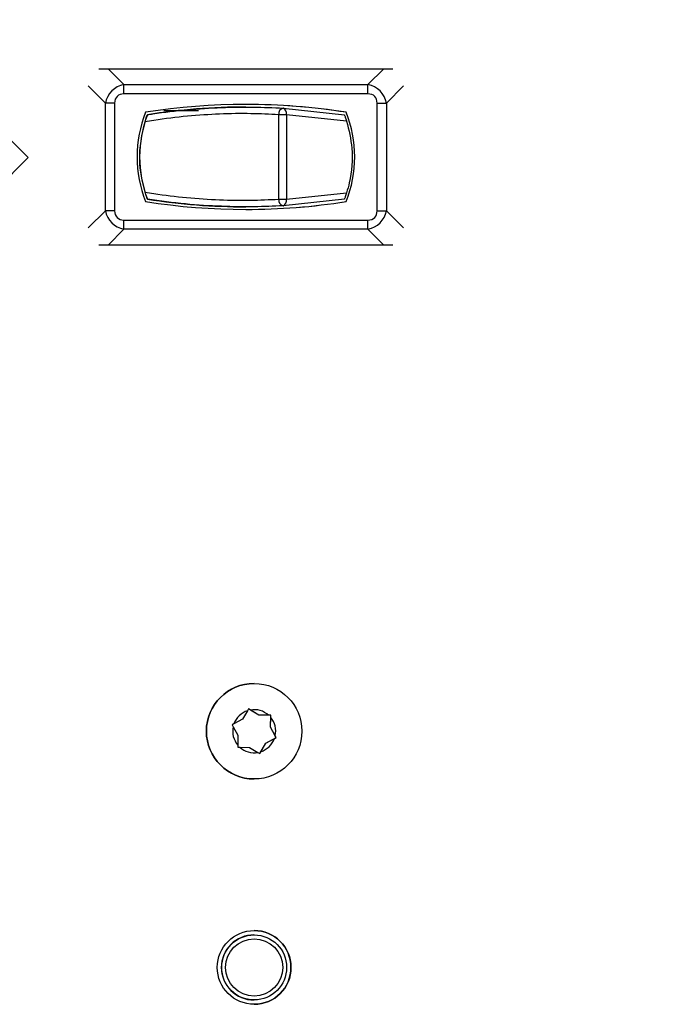
# Model space of a CAD drawing. Units: inches. Extents: x 0.3 to 16.7, y 0.3 to 10.7.
# Drawn here: x 7.1 to 7.2, y 6.5 to 6.6 of the extents above; entities that cross this region are included whole.
import ezdxf

# ---------------------------------------------------------------- set-up
doc = ezdxf.new("R2010")
doc.units = ezdxf.units.IN
doc.header["$MEASUREMENT"] = 0
doc.dimstyles.new('SLDDIMSTYLE1', dxfattribs={"dimtxt": 0.18, "dimasz": 0.13, "dimexe": 0, "dimexo": 0.0625, "dimgap": 0, "dimtad": 0, "dimtih": 1, "dimtoh": 1, "dimdec": 0, "dimrnd": 1e-09, "dimzin": 0, "dimdsep": 46, "dimtxsty": 'Standard', "dimsah": 1, "dimcen": 0.09, "dimadec": 0, "dimazin": 0, "dimtfac": 0.13, "dimtdec": 0, "dimtofl": 0, "dimtmove": 0, "dimatfit": 3, "dimfxl": 0, "dimfrac": 2, "dimtolj": 1, "dimtzin": 0, "dimarcsym": 0})

msp = doc.modelspace()

# ---------------------------------------------------------------- linework, layer by layer
at = {"color": 7, "linetype": 'Continuous', "lineweight": 25}
for p, q in [((7.080228013400374, 6.600547510642372), (7.065436367086945, 6.615339177309025)), ((7.091453501510442, 6.614659476404072), (7.092902955555293, 6.614659476404074)), ((7.092902955555293, 6.614659476404073), (7.095421938370902, 6.612144670609943)), ((7.092902955555293, 6.614659476404073), (7.136677005228923, 6.614659476404118)), ((7.134166383405723, 6.612144670609982), (7.136677005228923, 6.614659476404118)), ((7.136677005228924, 6.614659476404118), (7.138125766626485, 6.61465947640412)), ((7.095421938370902, 6.612144670609943), (7.134166383405723, 6.612144670609982)), ((7.134167397764196, 6.610671531482513), (7.095422952729376, 6.610671531482475)), ((7.092475664186884, 6.592120560453163), (7.092475664186866, 6.609198392354997)), ((7.093949815637357, 6.609198392355), (7.092475664186866, 6.609198392354997)), ((7.093949815637357, 6.609198392355), (7.093949815637376, 6.592120560453165)), ((7.135640534856235, 6.592120560453209), (7.135640534856218, 6.609198392355043)), ((7.135640534856218, 6.609198392355043), (7.137112657589767, 6.609198392355043)), ((7.137112657589767, 6.609198392355043), (7.137112657589785, 6.592120560453209)), ((7.099157251949356, 6.607368246494498), (7.099153395408319, 6.607368246494493)), ((7.101749251820427, 6.608034476404038), (7.107266010159116, 6.608034476404037)), ((7.114799192016242, 6.608576143070777), (7.114789633924197, 6.608576143070763)), ((7.119999293882094, 6.593952933858355), (7.11999929388208, 6.607366018949895)), ((7.121224126480899, 6.607366018949896), (7.11999929388208, 6.607366018949895)), ((7.120689441421763, 6.608405944229256), (7.130430867042921, 6.607368246494531)), ((7.121224126480899, 6.607366018949896), (7.121224126480914, 6.593952933858356)), ((7.130791170746014, 6.60634162591876), (7.121224126480899, 6.607366018949896)), ((7.13072711204746, 6.607742809737446), (7.130732653225778, 6.607742809737454)), ((7.065436367086975, 6.585755843975691), (7.080228013400374, 6.600547510642372)), ((7.121224126480914, 6.593952933858356), (7.130791170746027, 6.594977326889484)), ((7.099157251949371, 6.593950706313674), (7.099153395408333, 6.593950706313668)), ((7.119999293882094, 6.593952933858355), (7.121224126480914, 6.593952933858356)), ((7.130430867042935, 6.593950706313707), (7.12068944142178, 6.592913008578989)), ((7.130727112047476, 6.59357614307078), (7.130732653225793, 6.593576143070787)), ((7.093949815637376, 6.592120560453165), (7.092475664186884, 6.592120560453163)), ((7.114789634212761, 6.592742809737427), (7.114799209617351, 6.592742809737441)), ((7.135640534856235, 6.592120560453209), (7.137112657589785, 6.592120560453209)), ((7.095422952729397, 6.590647421325696), (7.134167397764217, 6.590647421325734)), ((7.095421938370928, 6.589174282198222), (7.092902955555322, 6.586659476404074)), ((7.134166383405748, 6.589174282198261), (7.095421938370928, 6.589174282198222)), ((7.136677005228952, 6.586659476404119), (7.134166383405748, 6.589174282198261)), ((7.092902955555322, 6.586659476404074), (7.091453501510471, 6.586659476404072)), ((7.136677005228952, 6.586659476404119), (7.092902955555322, 6.586659476404074)), ((7.138125766626513, 6.58665947640412), (7.136677005228952, 6.586659476404119)), ((7.11610604769991, 6.51707745185665), (7.116104319667145, 6.517077451856648)), ((7.115058279460526, 6.512743927339758), (7.114265859597134, 6.511417480789845)), ((7.115230020011911, 6.513031424600187), (7.115058279460526, 6.512743927339758)), ((7.116848867093024, 6.512055437592849), (7.115223809556484, 6.51303142460018)), ((7.115517857686184, 6.512858559570657), (7.115230020011911, 6.513031424600187)), ((7.11685508801096, 6.512055437592847), (7.115517857686184, 6.512858559570657)), ((7.116848867093024, 6.512055437592849), (7.11685508801096, 6.512055437592847)), ((7.118728666948449, 6.512027411875756), (7.116848867093024, 6.512055437592849)), ((7.118400032770996, 6.512032404191375), (7.11685508801096, 6.512055437592847)), ((7.118734877403879, 6.512027411875764), (7.118400032770996, 6.512032404191375)), ((7.118695967337643, 6.510132075326335), (7.118728666948449, 6.512027411875756)), ((7.118728666948449, 6.512027411875756), (7.118734877403879, 6.512027411875764)), ((7.11872909617128, 6.51169171334072), (7.118734877403879, 6.512027411875764)), ((7.112901721356685, 6.510660964753278), (7.112608091987265, 6.510498131247759)), ((7.112608091987265, 6.510498131247759), (7.112771206531292, 6.510205641671713)), ((7.112771206531292, 6.510205641671713), (7.11352373142794, 6.50885616172032)), ((7.114265859597134, 6.511417480789845), (7.112901721356685, 6.510660964753278)), ((7.118702188255587, 6.510132075326339), (7.11872909617128, 6.51169171334072)), ((7.11352373142794, 6.50885616172032), (7.113496823512242, 6.507296523705947)), ((7.118695967337643, 6.510132075326335), (7.118702188255587, 6.510132075326339)), ((7.119611596315782, 6.5084901057989), (7.118695967337643, 6.510132075326335)), ((7.11945471315224, 6.508782595374941), (7.118702188255587, 6.510132075326339)), ((7.119617806771216, 6.508490105798904), (7.11945471315224, 6.508782595374941)), ((7.113496823512242, 6.507296523705947), (7.11349102135461, 6.506960825170895)), ((7.116989668291148, 6.505956812446465), (7.117953839168434, 6.507570756256812)), ((7.117167640222997, 6.506244309706892), (7.117960060086372, 6.507570756256817)), ((7.117953839168434, 6.507570756256812), (7.119611596315782, 6.5084901057989)), ((7.117953839168434, 6.507570756256812), (7.117960060086372, 6.507570756256817)), ((7.117960060086372, 6.507570756256817), (7.119324198326843, 6.508327272293393)), ((7.119324198326843, 6.508327272293393), (7.119617806771216, 6.508490105798904)), ((7.119611596315782, 6.5084901057989), (7.119617806771216, 6.508490105798904)), ((7.11349102135461, 6.506960825170895), (7.113825886912529, 6.506955832855275)), ((7.113825886912529, 6.506955832855275), (7.115370831672552, 6.5069327994538)), ((7.115370831672552, 6.5069327994538), (7.116708061997334, 6.506129677475997)), ((7.116708061997334, 6.506129677475997), (7.116995878746587, 6.50595681244647)), ((7.116995878746587, 6.50595681244647), (7.117167640222997, 6.506244309706892)), ((7.116104319688715, 6.501910785189982), (7.11610604772148, 6.501910785189984)), ((7.116100593764972, 6.477160785189931), (7.11606976566043, 6.477160785189888)), ((7.116069765675114, 6.466827451856554), (7.116100593779656, 6.466827451856599))]:
    msp.add_line(p, q, dxfattribs=at)
at = {"color": 8, "linetype": 'Continuous', "lineweight": 25}
for p, q in [((7.092475664186866, 6.609198392354997), (7.089748298998107, 6.61192123497897)), ((7.139830798024962, 6.611921062592564), (7.137112657589767, 6.609198392355043)), ((7.089748298998133, 6.589397717829172), (7.092475664186884, 6.592120560453163)), ((7.137112657589785, 6.592120560453209), (7.139830798024984, 6.589397890215678))]:
    msp.add_line(p, q, dxfattribs=at)
at = {"color": 7, "linetype": 'Continuous', "lineweight": 25}
for centre, radius in [((7.116106045999282, 6.50949412650036), 0.007583325344705979), ((7.116102065278169, 6.471994112897259), 0.005854161040659518), ((7.116100599167134, 6.471994117042992), 0.005166664952181534), ((7.116101634954081, 6.47199411996536), 0.004541664779465167)]:
    msp.add_circle(centre, radius, dxfattribs=at)
for centre, radius, start, end in [((6.156450584345516, 6.610761553787921), 0.9389723726992242, 359.9945068690824, 0.08439735548916436), ((6.195195027526254, 6.610761553787249), 0.9389723745533055, 359.9945068691366, 0.08439735536592577), ((7.114795175246893, 6.506766527716898), 0.1022262820170145, 81.03077566383874, 98.9692243362792), ((7.114789633961798, 6.506766526643737), 0.1022262830936924, 81.030775698497, 89.99999994021199), ((7.116706281178104, 6.600659476404107), 0.01920274872808449, 158.3540064034657, 201.6459935966518), ((7.116700739034834, 6.6006594764041), 0.01878608166895825, 159.0769464417214, 200.9230535584036), ((7.114789634170236, 6.506766525595753), 0.1018096174750083, 90.00000005727105, 98.83463113997408), ((7.120924069673093, 6.607501261714407), 0.0009346126839481505, 104.5392578171596, 188.3201742229436), ((7.120346449297996, 6.607572173639439), 0.0009015636380257418, 346.7816013086119, 67.6389739443353), ((7.112878528137168, 6.600659476404092), 0.01920274872808878, 338.3540064034773, 21.64599359665446), ((7.112884069315484, 6.600659476404101), 0.0192027487280901, 338.3540064034733, 21.64599359665004), ((7.114795175246705, 6.694552425091374), 0.1022262820170778, 261.0307756638421, 278.9692243362719), ((7.11478963417004, 6.694552427212301), 0.1018096174748706, 261.1653688601345, 269.9999999428497), ((7.114789633961579, 6.69455242616479), 0.1022262830940264, 270.0000000599212, 278.9692243016074), ((7.120924069673126, 6.593817691093852), 0.0009346126839653208, 171.6798257777615, 255.4607421820975), ((7.120346449297993, 6.593746779168816), 0.0009015636380422223, 292.3610260565777, 13.21839869091099), ((6.156450578428082, 6.590557399021489), 0.938972378616679, 359.9156026449675, 0.005493130808153187), ((6.195195023254143, 6.590557399021672), 0.9389723788254383, 359.9156026449775, 0.00549313079809791), ((7.116104327637257, 6.509494118523313), 0.007583333333337885, 90.00006021809187, 269.9999399448965), ((7.116112962665273, 6.509494121677342), 0.003416664090285636, 107.9801810625979, 160.0307784992848), ((7.11611295975759, 6.509494126351806), 0.003416658800567675, 47.98009312763514, 100.0307458777659), ((7.116112967899068, 6.509494118488223), 0.003416670057205588, 167.9801543513511, 220.0306893935814), ((7.116112951784477, 6.509494118558435), 0.003416670057193618, 347.9801543512326, 40.03068939394373), ((7.116112957018245, 6.509494115369307), 0.003416664090286278, 287.9801810626742, 340.0307784996724), ((7.116112959925935, 6.50949411069486), 0.003416658800579287, 227.9800931278154, 280.0307458776277), ((7.116097927897407, 6.47199411852326), 0.005854166666670064, 270.000054920199, 89.99994516127045), ((7.116069769115516, 6.471994122184782), 0.005166663005107087, 90.00003831522304, 180.0000406049884), ((7.116069768535771, 6.471994114281916), 0.005166662425362471, 179.9999529660435, 269.9999682767071)]:
    msp.add_arc(centre, radius, start, end, dxfattribs=at)
for centre, major_axis, ratio, start_param, end_param in [((7.096892626584951, 6.607725253227526), (-0.003394963242166149, 0.003406335374372738), 0.8663848594673592, 5.76103577057773, 6.808233321773941), ((7.132690797435731, 6.607725253227563), (0.003409102071389114, 0.003397852156551195), 0.8656650506021112, 5.761016625017101, 6.80821417621412), ((7.0968960898214, 6.60772525322753), (-0.002551546527143068, 0.002551553578149957), 0.5773502691881841, 5.759587728178429, 6.806785279375166), ((7.132694260672179, 6.607725253227567), (0.002551546527137738, 0.002551553578154397), 0.5773502691882847, 5.759585334984297, 6.806782886181232), ((7.096892626584966, 6.593593699580635), (0.003394963242172366, 0.003406335374359415), 0.8663848594685262, 2.616544639000042, 3.663742190196491), ((7.096896089821414, 6.59359369958064), (0.002551546527136851, 0.00255155357815351), 0.5773502691886595, 2.617992681394416, 3.665190232590482), ((7.132690797435746, 6.593593699580673), (0.003409102071407765, -0.00339785215652455), 0.8656650506033886, 5.758156438141243, 6.805353989337959), ((7.132694260672195, 6.593593699580677), (-0.002551546527143067, 0.00255155357814818), 0.5773502691887332, 2.617995074587829, 3.665192625784654)]:
    msp.add_ellipse(centre, major_axis=major_axis, ratio=ratio, start_param=start_param, end_param=end_param, dxfattribs=at)
for points, knots in [([(7.11999929388208, 6.607366018949895), (7.118554775513836, 6.607434210654151), (7.115624445401476, 6.607572543408366), (7.110697698009565, 6.607508345299388), (7.105493812083019, 6.607168327064213), (7.101481961288962, 6.606684200242362), (7.099235680956517, 6.606320607519053), (7.098769902827274, 6.606245214641315)], [0, 0, 0, 0, 0.2310099982202307, 0.4686237080279482, 0.6997320375542952, 0.9377378469643096, 0.9999999999999999, 0.9999999999999999, 0.9999999999999999, 0.9999999999999999]), ([(7.098769902827274, 6.606245214641315), (7.098814708199532, 6.606385679618022), (7.098904363990377, 6.606666750791813), (7.099032375335415, 6.607031032965583), (7.099124686920879, 6.607281299037284), (7.099155810465094, 6.607363700360303), (7.099157032801057, 6.607367555347458), (7.099157251949356, 6.607368246494498)], [0, 0, 0, 0, 0.251781186781762, 0.5038155087949246, 0.7447335026501842, 0.9542341707301097, 1, 1, 1, 1]), ([(7.099157251949356, 6.607368246494498), (7.099443827985895, 6.607411989045094), (7.101535210823209, 6.607731214688251), (7.105513556175755, 6.608201762049868), (7.110889475595204, 6.60854555218322), (7.116076656075322, 6.608615518341318), (7.119137521773799, 6.608476453077553), (7.120689441421763, 6.608405944229256)], [0, 0, 0, 0, 0.03770459012011429, 0.2751616416281584, 0.5195079799980851, 0.7563810111296335, 1, 1, 1, 1]), ([(7.130430867042921, 6.607368246494531), (7.130434263070174, 6.607359893893255), (7.130441078716625, 6.607343130665811), (7.130498898730981, 6.607191495694025), (7.130580799073138, 6.606967674289717), (7.130671250604314, 6.606708756489854), (7.13074201645677, 6.606495808648185), (7.130781244057502, 6.606372763057602), (7.130791170746014, 6.60634162591876)], [0, 0, 0, 0, 0.206250915103082, 0.4139346397750654, 0.5934874363954366, 0.7595995232926704, 0.9391657759871092, 1, 1, 1, 1]), ([(7.098769902827286, 6.595073738166861), (7.098372552310274, 6.596758186297918), (7.097497034124772, 6.600469682591832), (7.098320282512506, 6.604205101208611), (7.098769902827274, 6.606245214641315)], [0, 0, 0, 0, 0.453846103475406, 1, 1, 1, 1]), ([(7.130791170746014, 6.60634162591876), (7.131136708974705, 6.604922107250658), (7.131914145575438, 6.601728290542787), (7.131589852432002, 6.597761986992288), (7.130941029723079, 6.595499820796347), (7.130791170746027, 6.594977326889484)], [0, 0, 0, 0, 0.3809039661326994, 0.8570070112270383, 1, 1, 1, 1]), ([(7.098769902827286, 6.595073738166861), (7.09923568537642, 6.594998343223427), (7.10143049008009, 6.594643076207116), (7.105441003270335, 6.594155528852685), (7.110600573373264, 6.593814446379723), (7.115578507245965, 6.593745631668065), (7.118511749095138, 6.593883179012018), (7.119999293882094, 6.593952933858355)], [0, 0, 0, 0, 0.06226212999474252, 0.2933841468019217, 0.5313759007571411, 0.7623450872053202, 1, 1, 1, 1]), ([(7.099157251949371, 6.593950706313674), (7.099153403895082, 6.593961194922502), (7.099145717374971, 6.59398214600496), (7.099086046973447, 6.594141549994513), (7.098998788768083, 6.594382706179567), (7.098887663134437, 6.594703426035727), (7.098809282472486, 6.594949903908183), (7.098769902827286, 6.595073738166861)], [0, 0, 0, 0, 0.1825465799306894, 0.3646382958068476, 0.5584628767277192, 0.7781649857870662, 1, 1, 1, 1]), ([(7.130791170746027, 6.594977326889484), (7.130756200652334, 6.594869024224195), (7.130686036612286, 6.594651725620108), (7.130580216572524, 6.594349362575768), (7.130499035429411, 6.594128155354739), (7.130449129312567, 6.593996829864881), (7.130432413479254, 6.593954073454722), (7.130431165059093, 6.593951355200709), (7.130430867042935, 6.593950706313707)], [0, 0, 0, 0, 0.2086258871980204, 0.4185872429290292, 0.6011996479735037, 0.7673005863173168, 0.9444512453236559, 1, 1, 1, 1]), ([(7.12068944142178, 6.592913008578989), (7.119181618817073, 6.592843744021767), (7.116123421761488, 6.592703260211342), (7.110862500221775, 6.592775192815196), (7.105142175086452, 6.593126651426703), (7.101174304629983, 6.593672981423869), (7.099157251949371, 6.593950706313674)], [0, 0, 0, 0, 0.2369369068286383, 0.4805603448057749, 0.7359447188560089, 1, 1, 1, 1])]:
    msp.add_open_spline(points, degree=3, knots=knots, dxfattribs=at)

# ---------------------------------------------------------------- leaders
at = {"color": 7, "linetype": 'Continuous', "lineweight": 0}
msp.add_leader([(6.654839822397254, 6.608510488092461), (7.504985648224792, 7.612443182361001)], dimstyle='SLDDIMSTYLE1', dxfattribs=at)

doc.saveas('drawing.dxf')
